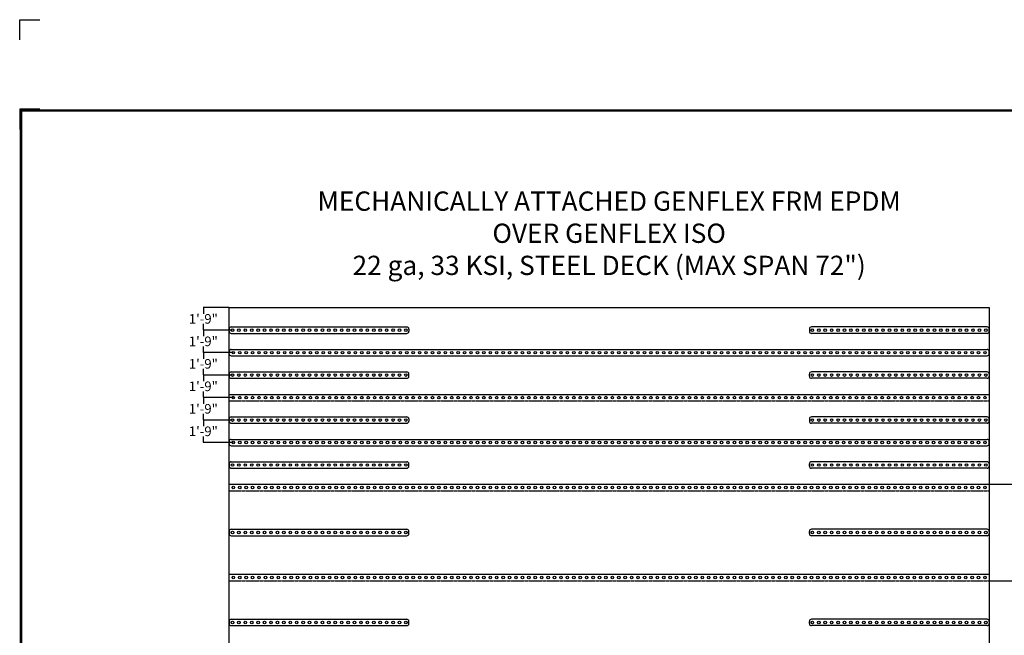
# Model space of a CAD drawing. Units: inches. Extents: x 3 to 3092, y -11 to 3670.
# Drawn here: x 1512 to 2431, y 1169 to 1744 of the extents above; entities that cross this region are included whole.
import ezdxf
from ezdxf.enums import TextEntityAlignment as Align

# ---------------------------------------------------------------- set-up
doc = ezdxf.new("R2010")
doc.units = ezdxf.units.IN
doc.header["$LTSCALE"] = 2
doc.header["$MEASUREMENT"] = 0
doc.linetypes.add('ACAD_ISO02W100', pattern=[15, 12, -3])
doc.layers.get('0').update_dxf_attribs({"linetype": 'CONTINUOUS'})
doc.layers.get('Defpoints').update_dxf_attribs({"linetype": 'CONTINUOUS'})
for name, color, linetype in [('FSBP-ANNO-LABEL', 7, 'CONTINUOUS'), ('FSBP-ANNO-NOTE', 7, 'CONTINUOUS'), ('FSBP-MEMBRANE', 7, 'CONTINUOUS'), ('FSBP-TTLB-BORDER', 7, 'CONTINUOUS'), ('FSBP-TTLB-TEXT', 7, 'CONTINUOUS')]:
    doc.layers.add(name, color=color, linetype=linetype)
doc.styles.add('Arial', font='arial.ttf')
doc.styles.add('ARIAL_BOLD', font='txt')
doc.styles.add('FSBP_ARIAL_NAR', font='ARIALN.TTF')
doc.styles.get("Standard").update_dxf_attribs({"font": 'arial.ttf'})
doc.dimstyles.new('FSBP-DIM', dxfattribs={"dimtxt": 0.1875, "dimasz": 0.125, "dimexe": 0.0625, "dimexo": 0.125, "dimgap": 0.125, "dimtad": 0, "dimdec": 0, "dimzin": 1, "dimdsep": 46, "dimlunit": 4, "dimtxsty": 'FSBP_ARIAL_NAR', "dimblk": 'OBLIQUE', "dimcen": 0.09375, "dimdle": 0.0625, "dimclrd": 256, "dimclre": 256, "dimclrt": 256, "dimadec": 0, "dimazin": 0, "dimtfac": 1, "dimtdec": 0, "dimtmove": 1, "dimatfit": 3, "dimfxl": 1, "dimtolj": 1, "dimtzin": 0, "dimlwd": -1, "dimlwe": -1, "dimarcsym": 0})
doc.dimstyles.new('Tapered Standard Prototype', dxfattribs={"dimtxt": 0.25, "dimasz": 0.25, "dimexe": 0.0625, "dimexo": 0.125, "dimgap": 0.125, "dimtad": 0, "dimtih": 1, "dimtoh": 1, "dimzin": 0, "dimdsep": 46, "dimlunit": 4, "dimtxsty": 'Standard', "dimcen": 0.015625, "dimazin": 0, "dimtfac": 1, "dimtofl": 0, "dimtmove": 0, "dimatfit": 3, "dimfxl": 1, "dimtolj": 1, "dimtzin": 0, "dimarcsym": 0})

# ---------------------------------------------------------------- blocks, each defined once
blk = doc.blocks.new('A$C76313A3A')
at = {"layer": 'Defpoints', "linetype": 'Continuous', "ltscale": 1.75}
blk.add_lwpolyline([(0, 8.2558), (0, 8.3808), (0.125, 8.3808)], dxfattribs=at)
at = {"layer": 'Defpoints', "color": 1}
blk.add_lwpolyline([(0.125, 7.8232), (0, 7.8232), (0, 7.6982)], dxfattribs=at)
at = {"layer": 'FSBP-TTLB-BORDER', "const_width": 0.0156}
blk.add_lwpolyline([(10.0078, 1.3154), (10.0078, 7.8154), (0.0078, 7.8154), (0.0078, 1.3154)], dxfattribs=at)
at = {"layer": 'FSBP-TTLB-TEXT'}
for tag, style, p in [('DETAIL_DESCP_LINE_1', 'ARIAL_BOLD', (4.9867, 1.1279)), ('ISSUE_REV_DATE', 'Arial', (8.0532, 0.9513))]:
    blk.add_attdef(tag, text='', height=0.1094, dxfattribs=dict(at, style=style)).set_placement(p, align=Align.MIDDLE_CENTER)
at = {"layer": 'FSBP-TTLB-TEXT', "style": 'Arial'}
blk.add_attdef('ACCPT_SYSTEMS_LINE_1', text='', height=0.069, dxfattribs=at).set_placement((5.397, 0.6905), align=Align.MIDDLE_LEFT)
blk = doc.blocks.new('*D28')
at = {"layer": 'Defpoints', "color": 0, "transparency": 16777216}
for p in [(1683.32, 1370.32), (1710.52, 1370.32), (1711.33, 1349.32)]:
    blk.add_point(p, dxfattribs=at)
at = {"layer": 'FSBP-ANNO-LABEL', "color": 0, "lineweight": -2, "transparency": 16777216}
for p, q in [((1710.39, 1370.32), (1683.26, 1370.32)), ((1683.32, 1370.07), (1683.32, 1364.54)), ((1683.32, 1349.57), (1683.32, 1355.1)), ((1711.21, 1349.32), (1683.26, 1349.32))]:
    blk.add_line(p, q, dxfattribs=at)
at = {"layer": 'FSBP-ANNO-LABEL', "color": 0, "transparency": 16777216}
for points in [[(1683.28, 1370.07), (1683.36, 1370.07), (1683.32, 1370.32)], [(1683.28, 1349.57), (1683.36, 1349.57), (1683.32, 1349.32)]]:
    blk.add_solid(points, dxfattribs=at)
at = {"layer": 'FSBP-ANNO-LABEL', "color": 0, "transparency": 16777216, "insert": (1683.32, 1359.82), "char_height": 9, "attachment_point": 5}
blk.add_mtext('\\A1;1\'-9"', dxfattribs=at)
blk = doc.blocks.new('*D29')
at = {"layer": 'Defpoints', "color": 0, "transparency": 16777216}
for p in [(1683.32, 1391.32), (1711.33, 1391.32), (1710.52, 1370.32)]:
    blk.add_point(p, dxfattribs=at)
at = {"layer": 'FSBP-ANNO-LABEL', "color": 0, "lineweight": -2, "transparency": 16777216}
for p, q in [((1711.21, 1391.32), (1683.26, 1391.32)), ((1683.32, 1391.07), (1683.32, 1385.54)), ((1710.39, 1370.32), (1683.26, 1370.32)), ((1683.32, 1370.57), (1683.32, 1376.1))]:
    blk.add_line(p, q, dxfattribs=at)
at = {"layer": 'FSBP-ANNO-LABEL', "color": 0, "transparency": 16777216}
for points in [[(1683.28, 1391.07), (1683.36, 1391.07), (1683.32, 1391.32)], [(1683.28, 1370.57), (1683.36, 1370.57), (1683.32, 1370.32)]]:
    blk.add_solid(points, dxfattribs=at)
at = {"layer": 'FSBP-ANNO-LABEL', "color": 0, "transparency": 16777216, "insert": (1683.32, 1380.82), "char_height": 9, "attachment_point": 5}
blk.add_mtext('\\A1;1\'-9"', dxfattribs=at)
blk = doc.blocks.new('*D30')
at = {"layer": 'Defpoints', "color": 0, "transparency": 16777216}
for p in [(1683.32, 1412.32), (1710.52, 1412.32), (1711.33, 1391.32)]:
    blk.add_point(p, dxfattribs=at)
at = {"layer": 'FSBP-ANNO-LABEL', "color": 0, "lineweight": -2, "transparency": 16777216}
for p, q in [((1710.39, 1412.32), (1683.26, 1412.32)), ((1683.32, 1412.07), (1683.32, 1406.54)), ((1711.21, 1391.32), (1683.26, 1391.32)), ((1683.32, 1391.57), (1683.32, 1397.1))]:
    blk.add_line(p, q, dxfattribs=at)
at = {"layer": 'FSBP-ANNO-LABEL', "color": 0, "transparency": 16777216}
for points in [[(1683.28, 1412.07), (1683.36, 1412.07), (1683.32, 1412.32)], [(1683.28, 1391.57), (1683.36, 1391.57), (1683.32, 1391.32)]]:
    blk.add_solid(points, dxfattribs=at)
at = {"layer": 'FSBP-ANNO-LABEL', "color": 0, "transparency": 16777216, "insert": (1683.32, 1401.82), "char_height": 9, "attachment_point": 5}
blk.add_mtext('\\A1;1\'-9"', dxfattribs=at)
blk = doc.blocks.new('*D31')
at = {"layer": 'Defpoints', "color": 0, "transparency": 16777216}
for p in [(1683.32, 1433.32), (1711.33, 1433.32), (1710.52, 1412.32)]:
    blk.add_point(p, dxfattribs=at)
at = {"layer": 'FSBP-ANNO-LABEL', "color": 0, "lineweight": -2, "transparency": 16777216}
for p, q in [((1711.21, 1433.32), (1683.26, 1433.32)), ((1683.32, 1433.07), (1683.32, 1427.54)), ((1683.32, 1412.57), (1683.32, 1418.1)), ((1710.39, 1412.32), (1683.26, 1412.32))]:
    blk.add_line(p, q, dxfattribs=at)
at = {"layer": 'FSBP-ANNO-LABEL', "color": 0, "transparency": 16777216}
for points in [[(1683.28, 1433.07), (1683.36, 1433.07), (1683.32, 1433.32)], [(1683.28, 1412.57), (1683.36, 1412.57), (1683.32, 1412.32)]]:
    blk.add_solid(points, dxfattribs=at)
at = {"layer": 'FSBP-ANNO-LABEL', "color": 0, "transparency": 16777216, "insert": (1683.32, 1422.82), "char_height": 9, "attachment_point": 5}
blk.add_mtext('\\A1;1\'-9"', dxfattribs=at)
blk = doc.blocks.new('*D32')
at = {"layer": 'Defpoints', "color": 0, "transparency": 16777216}
for p in [(1683.32, 1454.32), (1710.52, 1454.32), (1711.33, 1433.32)]:
    blk.add_point(p, dxfattribs=at)
at = {"layer": 'FSBP-ANNO-LABEL', "color": 0, "lineweight": -2, "transparency": 16777216}
for p, q in [((1710.39, 1454.32), (1683.26, 1454.32)), ((1683.32, 1454.07), (1683.32, 1448.54)), ((1683.32, 1433.57), (1683.32, 1439.1)), ((1711.21, 1433.32), (1683.26, 1433.32))]:
    blk.add_line(p, q, dxfattribs=at)
at = {"layer": 'FSBP-ANNO-LABEL', "color": 0, "transparency": 16777216}
for points in [[(1683.28, 1454.07), (1683.36, 1454.07), (1683.32, 1454.32)], [(1683.28, 1433.57), (1683.36, 1433.57), (1683.32, 1433.32)]]:
    blk.add_solid(points, dxfattribs=at)
at = {"layer": 'FSBP-ANNO-LABEL', "color": 0, "transparency": 16777216, "insert": (1683.32, 1443.82), "char_height": 9, "attachment_point": 5}
blk.add_mtext('\\A1;1\'-9"', dxfattribs=at)
blk = doc.blocks.new('*D33')
at = {"layer": 'Defpoints', "color": 0, "transparency": 16777216}
for p in [(1683.32, 1475.32), (1707.33, 1475.32), (1710.52, 1454.32)]:
    blk.add_point(p, dxfattribs=at)
at = {"layer": 'FSBP-ANNO-LABEL', "color": 0, "lineweight": -2, "transparency": 16777216}
for p, q in [((1707.21, 1475.32), (1683.26, 1475.32)), ((1683.32, 1475.07), (1683.32, 1469.54)), ((1710.39, 1454.32), (1683.26, 1454.32)), ((1683.32, 1454.57), (1683.32, 1460.1))]:
    blk.add_line(p, q, dxfattribs=at)
at = {"layer": 'FSBP-ANNO-LABEL', "color": 0, "transparency": 16777216}
for points in [[(1683.28, 1475.07), (1683.36, 1475.07), (1683.32, 1475.32)], [(1683.28, 1454.57), (1683.36, 1454.57), (1683.32, 1454.32)]]:
    blk.add_solid(points, dxfattribs=at)
at = {"layer": 'FSBP-ANNO-LABEL', "color": 0, "transparency": 16777216, "insert": (1683.32, 1464.82), "char_height": 9, "attachment_point": 5}
blk.add_mtext('\\A1;1\'-9"', dxfattribs=at)
blk = doc.blocks.new('_OBLIQUE')
at = {"color": 0, "linetype": 'ByBlock'}
blk.add_line((-0.5, -0.5), (0.5, 0.5), dxfattribs=at)
blk = doc.blocks.new('*D38')
at = {"layer": 'Defpoints', "color": 0, "transparency": 16777216}
for p in [(2417.33, 1310.32), (2481.69, 1310.32), (2417.33, 1220.32)]:
    blk.add_point(p, dxfattribs=at)
at = {"layer": 'FSBP-ANNO-NOTE', "transparency": 16777216}
for p, q in [((2417.46, 1310.32), (2481.75, 1310.32)), ((2481.69, 1310.38), (2481.69, 1306.67)), ((2481.69, 1220.26), (2481.69, 1223.98)), ((2417.46, 1220.32), (2481.75, 1220.32))]:
    blk.add_line(p, q, dxfattribs=at)
at = {"layer": 'FSBP-ANNO-NOTE', "transparency": 16777216, "xscale": 0.125, "yscale": 0.125, "zscale": 0.125}
for p, rotation in [((2481.69, 1310.32), 90), ((2481.69, 1220.32), 270)]:
    blk.add_blockref('_OBLIQUE', p, dxfattribs=dict(at, rotation=rotation))
at = {"layer": 'FSBP-ANNO-NOTE', "transparency": 16777216, "insert": (2481.69, 1265.32), "char_height": 9, "attachment_point": 5, "rotation": 90, "style": 'FSBP_ARIAL_NAR'}
blk.add_mtext('\\A1;7\'-6" SHEET MAX', dxfattribs=at)

msp = doc.modelspace()

# ---------------------------------------------------------------- linework, layer by layer
at = {"layer": 'FSBP-MEMBRANE', "ltscale": 0.01}
for p, q in [((1707.33, 803.322), (1707.33, 1475.322)), ((1707.33, 1475.322), (2417.33, 1475.322)), ((1707.33, 1439.322), (1707.33, 1475.322)), ((2417.33, 1475.322), (2417.33, 803.322)), ((1707.33, 1453.322), (1707.33, 1455.322)), ((1709.33, 1457.322), (1873.33, 1457.322)), ((1875.33, 1455.322), (1875.33, 1453.322)), ((2249.33, 1455.322), (2249.33, 1453.322)), ((2415.33, 1457.322), (2251.33, 1457.322)), ((2417.33, 1453.322), (2417.33, 1455.322)), ((1709.33, 1451.322), (1873.33, 1451.322)), ((2415.33, 1451.322), (2251.33, 1451.322)), ((1709.33, 1436.322), (2415.33, 1436.322)), ((1707.33, 1432.322), (1707.33, 1434.322)), ((1709.33, 1430.322), (2415.33, 1430.322)), ((2417.33, 1432.322), (2417.33, 1434.322)), ((1707.33, 1413.322), (1707.33, 1411.322)), ((1709.33, 1415.322), (1873.33, 1415.322)), ((1709.33, 1409.322), (1873.33, 1409.322)), ((1875.33, 1411.322), (1875.33, 1413.322)), ((2249.33, 1411.322), (2249.33, 1413.322)), ((2415.33, 1415.322), (2251.33, 1415.322)), ((2415.33, 1409.322), (2251.33, 1409.322)), ((2417.33, 1413.322), (2417.33, 1411.322)), ((1707.33, 1394.322), (2417.33, 1394.322)), ((1707.33, 1369.322), (1707.33, 1371.322)), ((1709.33, 1373.322), (1873.33, 1373.322)), ((1875.33, 1371.322), (1875.33, 1369.322)), ((2249.33, 1371.322), (2249.33, 1369.322)), ((2415.33, 1373.322), (2251.33, 1373.322)), ((2417.33, 1369.322), (2417.33, 1371.322)), ((1709.33, 1367.322), (1873.33, 1367.322)), ((2415.33, 1367.322), (2251.33, 1367.322)), ((1709.33, 1352.322), (2415.33, 1352.322)), ((1707.33, 1348.322), (1707.33, 1350.322)), ((1709.33, 1346.322), (2415.33, 1346.322)), ((2417.33, 1348.322), (2417.33, 1350.322)), ((1707.33, 1329.322), (1707.33, 1327.322)), ((1709.33, 1331.322), (1873.33, 1331.322)), ((1709.33, 1325.322), (1873.33, 1325.322)), ((1875.33, 1327.322), (1875.33, 1329.322)), ((2249.33, 1327.322), (2249.33, 1329.322)), ((2415.33, 1331.322), (2251.33, 1331.322)), ((2415.33, 1325.322), (2251.33, 1325.322)), ((2417.33, 1329.322), (2417.33, 1327.322)), ((1707.33, 1310.322), (2417.33, 1310.322)), ((1707.33, 1266.322), (1707.33, 1264.322)), ((1709.33, 1268.322), (1873.33, 1268.322)), ((1709.33, 1262.322), (1873.33, 1262.322)), ((1875.33, 1264.322), (1875.33, 1266.322)), ((2249.33, 1264.322), (2249.33, 1266.322)), ((2415.33, 1268.322), (2251.33, 1268.322)), ((2415.33, 1262.322), (2251.33, 1262.322)), ((2417.33, 1266.322), (2417.33, 1264.322)), ((1707.33, 1226.322), (2417.33, 1226.322)), ((1707.33, 1182.322), (1707.33, 1180.322)), ((1709.33, 1184.322), (1873.33, 1184.322)), ((1709.33, 1178.322), (1873.33, 1178.322)), ((1875.33, 1180.322), (1875.33, 1182.322)), ((2249.33, 1180.322), (2249.33, 1182.322)), ((2415.33, 1184.322), (2251.33, 1184.322)), ((2415.33, 1178.322), (2251.33, 1178.322)), ((2417.33, 1182.322), (2417.33, 1180.322))]:
    msp.add_line(p, q, dxfattribs=at)
at = {"layer": 'FSBP-MEMBRANE', "linetype": 'ACAD_ISO02W100', "ltscale": 0.005}
for p, q in [((1707.33, 1388.322), (2417.33, 1388.322)), ((1707.33, 1304.322), (2417.33, 1304.322)), ((1707.33, 1220.322), (2417.33, 1220.322))]:
    msp.add_line(p, q, dxfattribs=at)
at = {"layer": 'FSBP-MEMBRANE', "ltscale": 0.01}
for centre in [(1710.518, 1454.322), (1716.518, 1454.322), (1722.518, 1454.322), (1728.518, 1454.322), (1734.518, 1454.322), (1740.518, 1454.322), (1746.518, 1454.322), (1752.518, 1454.322), (1758.518, 1454.322), (1764.518, 1454.322), (1770.518, 1454.322), (1776.518, 1454.322), (1782.518, 1454.322), (1788.518, 1454.322), (1794.518, 1454.322), (1800.518, 1454.322), (1806.518, 1454.322), (1812.518, 1454.322), (1818.518, 1454.322), (1824.518, 1454.322), (1830.518, 1454.322), (1836.518, 1454.322), (1842.518, 1454.322), (1848.518, 1454.322), (1854.518, 1454.322), (1860.518, 1454.322), (1866.518, 1454.322), (1872.518, 1454.322), (2252.143, 1454.322), (2258.143, 1454.322), (2264.143, 1454.322), (2270.143, 1454.322), (2276.143, 1454.322), (2282.143, 1454.322), (2288.143, 1454.322), (2294.143, 1454.322), (2300.143, 1454.322), (2306.143, 1454.322), (2312.143, 1454.322), (2318.143, 1454.322), (2324.143, 1454.322), (2330.143, 1454.322), (2336.143, 1454.322), (2342.143, 1454.322), (2348.143, 1454.322), (2354.143, 1454.322), (2360.143, 1454.322), (2366.143, 1454.322), (2372.143, 1454.322), (2378.143, 1454.322), (2384.143, 1454.322), (2390.143, 1454.322), (2396.143, 1454.322), (2402.143, 1454.322), (2408.143, 1454.322), (2414.143, 1454.322), (1711.33, 1433.322), (1717.33, 1433.322), (1723.33, 1433.322), (1729.33, 1433.322), (1735.33, 1433.322), (1741.33, 1433.322), (1747.33, 1433.322), (1753.33, 1433.322), (1759.33, 1433.322), (1765.33, 1433.322), (1771.33, 1433.322), (1777.33, 1433.322), (1783.33, 1433.322), (1789.33, 1433.322), (1795.33, 1433.322), (1801.33, 1433.322), (1807.33, 1433.322), (1813.33, 1433.322), (1819.33, 1433.322), (1825.33, 1433.322), (1831.33, 1433.322), (1837.33, 1433.322), (1843.33, 1433.322), (1849.33, 1433.322), (1855.33, 1433.322), (1861.33, 1433.322), (1867.33, 1433.322), (1873.33, 1433.322), (1879.33, 1433.322), (1885.33, 1433.322), (1891.33, 1433.322), (1897.33, 1433.322), (1903.33, 1433.322), (1909.33, 1433.322), (1915.33, 1433.322), (1921.33, 1433.322), (1927.33, 1433.322), (1933.33, 1433.322), (1939.33, 1433.322), (1945.33, 1433.322), (1951.33, 1433.322), (1957.33, 1433.322), (1963.33, 1433.322), (1969.33, 1433.322), (1975.33, 1433.322), (1981.33, 1433.322), (1987.33, 1433.322), (1993.33, 1433.322), (1999.33, 1433.322), (2005.33, 1433.322), (2011.33, 1433.322), (2017.33, 1433.322), (2023.33, 1433.322), (2029.33, 1433.322), (2035.33, 1433.322), (2041.33, 1433.322), (2047.33, 1433.322), (2053.33, 1433.322), (2059.33, 1433.322), (2065.33, 1433.322), (2071.33, 1433.322), (2077.33, 1433.322), (2083.33, 1433.322), (2089.33, 1433.322), (2095.33, 1433.322), (2101.33, 1433.322), (2107.33, 1433.322), (2113.33, 1433.322), (2119.33, 1433.322), (2125.33, 1433.322), (2131.33, 1433.322), (2137.33, 1433.322), (2143.33, 1433.322), (2149.33, 1433.322), (2155.33, 1433.322), (2161.33, 1433.322), (2167.33, 1433.322), (2173.33, 1433.322), (2179.33, 1433.322), (2185.33, 1433.322), (2191.33, 1433.322), (2197.33, 1433.322), (2203.33, 1433.322), (2209.33, 1433.322), (2215.33, 1433.322), (2221.33, 1433.322), (2227.33, 1433.322), (2233.33, 1433.322), (2239.33, 1433.322), (2245.33, 1433.322), (2251.33, 1433.322), (2257.33, 1433.322), (2263.33, 1433.322), (2269.33, 1433.322), (2275.33, 1433.322), (2281.33, 1433.322), (2287.33, 1433.322), (2293.33, 1433.322), (2299.33, 1433.322), (2305.33, 1433.322), (2311.33, 1433.322), (2317.33, 1433.322), (2323.33, 1433.322), (2329.33, 1433.322), (2335.33, 1433.322), (2341.33, 1433.322), (2347.33, 1433.322), (2353.33, 1433.322), (2359.33, 1433.322), (2365.33, 1433.322), (2371.33, 1433.322), (2377.33, 1433.322), (2383.33, 1433.322), (2389.33, 1433.322), (2395.33, 1433.322), (2401.33, 1433.322), (2407.33, 1433.322), (2413.33, 1433.322), (1710.518, 1412.322), (1716.518, 1412.322), (1722.518, 1412.322), (1728.518, 1412.322), (1734.518, 1412.322), (1740.518, 1412.322), (1746.518, 1412.322), (1752.518, 1412.322), (1758.518, 1412.322), (1764.518, 1412.322), (1770.518, 1412.322), (1776.518, 1412.322), (1782.518, 1412.322), (1788.518, 1412.322), (1794.518, 1412.322), (1800.518, 1412.322), (1806.518, 1412.322), (1812.518, 1412.322), (1818.518, 1412.322), (1824.518, 1412.322), (1830.518, 1412.322), (1836.518, 1412.322), (1842.518, 1412.322), (1848.518, 1412.322), (1854.518, 1412.322), (1860.518, 1412.322), (1866.518, 1412.322), (1872.518, 1412.322), (2252.143, 1412.322), (2258.143, 1412.322), (2264.143, 1412.322), (2270.143, 1412.322), (2276.143, 1412.322), (2282.143, 1412.322), (2288.143, 1412.322), (2294.143, 1412.322), (2300.143, 1412.322), (2306.143, 1412.322), (2312.143, 1412.322), (2318.143, 1412.322), (2324.143, 1412.322), (2330.143, 1412.322), (2336.143, 1412.322), (2342.143, 1412.322), (2348.143, 1412.322), (2354.143, 1412.322), (2360.143, 1412.322), (2366.143, 1412.322), (2372.143, 1412.322), (2378.143, 1412.322), (2384.143, 1412.322), (2390.143, 1412.322), (2396.143, 1412.322), (2402.143, 1412.322), (2408.143, 1412.322), (2414.143, 1412.322), (1711.33, 1391.322), (1717.33, 1391.322), (1723.33, 1391.322), (1729.33, 1391.322), (1735.33, 1391.322), (1741.33, 1391.322), (1747.33, 1391.322), (1753.33, 1391.322), (1759.33, 1391.322), (1765.33, 1391.322), (1771.33, 1391.322), (1777.33, 1391.322), (1783.33, 1391.322), (1789.33, 1391.322), (1795.33, 1391.322), (1801.33, 1391.322), (1807.33, 1391.322), (1813.33, 1391.322), (1819.33, 1391.322), (1825.33, 1391.322), (1831.33, 1391.322), (1837.33, 1391.322), (1843.33, 1391.322), (1849.33, 1391.322), (1855.33, 1391.322), (1861.33, 1391.322), (1867.33, 1391.322), (1873.33, 1391.322), (1879.33, 1391.322), (1885.33, 1391.322), (1891.33, 1391.322), (1897.33, 1391.322), (1903.33, 1391.322), (1909.33, 1391.322), (1915.33, 1391.322), (1921.33, 1391.322), (1927.33, 1391.322), (1933.33, 1391.322), (1939.33, 1391.322), (1945.33, 1391.322), (1951.33, 1391.322), (1957.33, 1391.322), (1963.33, 1391.322), (1969.33, 1391.322), (1975.33, 1391.322), (1981.33, 1391.322), (1987.33, 1391.322), (1993.33, 1391.322), (1999.33, 1391.322), (2005.33, 1391.322), (2011.33, 1391.322), (2017.33, 1391.322), (2023.33, 1391.322), (2029.33, 1391.322), (2035.33, 1391.322), (2041.33, 1391.322), (2047.33, 1391.322), (2053.33, 1391.322), (2059.33, 1391.322), (2065.33, 1391.322), (2071.33, 1391.322), (2077.33, 1391.322), (2083.33, 1391.322), (2089.33, 1391.322), (2095.33, 1391.322), (2101.33, 1391.322), (2107.33, 1391.322), (2113.33, 1391.322), (2119.33, 1391.322), (2125.33, 1391.322), (2131.33, 1391.322), (2137.33, 1391.322), (2143.33, 1391.322), (2149.33, 1391.322), (2155.33, 1391.322), (2161.33, 1391.322), (2167.33, 1391.322), (2173.33, 1391.322), (2179.33, 1391.322), (2185.33, 1391.322), (2191.33, 1391.322), (2197.33, 1391.322), (2203.33, 1391.322), (2209.33, 1391.322), (2215.33, 1391.322), (2221.33, 1391.322), (2227.33, 1391.322), (2233.33, 1391.322), (2239.33, 1391.322), (2245.33, 1391.322), (2251.33, 1391.322), (2257.33, 1391.322), (2263.33, 1391.322), (2269.33, 1391.322), (2275.33, 1391.322), (2281.33, 1391.322), (2287.33, 1391.322), (2293.33, 1391.322), (2299.33, 1391.322), (2305.33, 1391.322), (2311.33, 1391.322), (2317.33, 1391.322), (2323.33, 1391.322), (2329.33, 1391.322), (2335.33, 1391.322), (2341.33, 1391.322), (2347.33, 1391.322), (2353.33, 1391.322), (2359.33, 1391.322), (2365.33, 1391.322), (2371.33, 1391.322), (2377.33, 1391.322), (2383.33, 1391.322), (2389.33, 1391.322), (2395.33, 1391.322), (2401.33, 1391.322), (2407.33, 1391.322), (2413.33, 1391.322), (1710.518, 1370.322), (1716.518, 1370.322), (1722.518, 1370.322), (1728.518, 1370.322), (1734.518, 1370.322), (1740.518, 1370.322), (1746.518, 1370.322), (1752.518, 1370.322), (1758.518, 1370.322), (1764.518, 1370.322), (1770.518, 1370.322), (1776.518, 1370.322), (1782.518, 1370.322), (1788.518, 1370.322), (1794.518, 1370.322), (1800.518, 1370.322), (1806.518, 1370.322), (1812.518, 1370.322), (1818.518, 1370.322), (1824.518, 1370.322), (1830.518, 1370.322), (1836.518, 1370.322), (1842.518, 1370.322), (1848.518, 1370.322), (1854.518, 1370.322), (1860.518, 1370.322), (1866.518, 1370.322), (1872.518, 1370.322), (2252.143, 1370.322), (2258.143, 1370.322), (2264.143, 1370.322), (2270.143, 1370.322), (2276.143, 1370.322), (2282.143, 1370.322), (2288.143, 1370.322), (2294.143, 1370.322), (2300.143, 1370.322), (2306.143, 1370.322), (2312.143, 1370.322), (2318.143, 1370.322), (2324.143, 1370.322), (2330.143, 1370.322), (2336.143, 1370.322), (2342.143, 1370.322), (2348.143, 1370.322), (2354.143, 1370.322), (2360.143, 1370.322), (2366.143, 1370.322), (2372.143, 1370.322), (2378.143, 1370.322), (2384.143, 1370.322), (2390.143, 1370.322), (2396.143, 1370.322), (2402.143, 1370.322), (2408.143, 1370.322), (2414.143, 1370.322), (1711.33, 1349.322), (1717.33, 1349.322), (1723.33, 1349.322), (1729.33, 1349.322), (1735.33, 1349.322), (1741.33, 1349.322), (1747.33, 1349.322), (1753.33, 1349.322), (1759.33, 1349.322), (1765.33, 1349.322), (1771.33, 1349.322), (1777.33, 1349.322), (1783.33, 1349.322), (1789.33, 1349.322), (1795.33, 1349.322), (1801.33, 1349.322), (1807.33, 1349.322), (1813.33, 1349.322), (1819.33, 1349.322), (1825.33, 1349.322), (1831.33, 1349.322), (1837.33, 1349.322), (1843.33, 1349.322), (1849.33, 1349.322), (1855.33, 1349.322), (1861.33, 1349.322), (1867.33, 1349.322), (1873.33, 1349.322), (1879.33, 1349.322), (1885.33, 1349.322), (1891.33, 1349.322), (1897.33, 1349.322), (1903.33, 1349.322), (1909.33, 1349.322), (1915.33, 1349.322), (1921.33, 1349.322), (1927.33, 1349.322), (1933.33, 1349.322), (1939.33, 1349.322), (1945.33, 1349.322), (1951.33, 1349.322), (1957.33, 1349.322), (1963.33, 1349.322), (1969.33, 1349.322), (1975.33, 1349.322), (1981.33, 1349.322), (1987.33, 1349.322), (1993.33, 1349.322), (1999.33, 1349.322), (2005.33, 1349.322), (2011.33, 1349.322), (2017.33, 1349.322), (2023.33, 1349.322), (2029.33, 1349.322), (2035.33, 1349.322), (2041.33, 1349.322), (2047.33, 1349.322), (2053.33, 1349.322), (2059.33, 1349.322), (2065.33, 1349.322), (2071.33, 1349.322), (2077.33, 1349.322), (2083.33, 1349.322), (2089.33, 1349.322), (2095.33, 1349.322), (2101.33, 1349.322), (2107.33, 1349.322), (2113.33, 1349.322), (2119.33, 1349.322), (2125.33, 1349.322), (2131.33, 1349.322), (2137.33, 1349.322), (2143.33, 1349.322), (2149.33, 1349.322), (2155.33, 1349.322), (2161.33, 1349.322), (2167.33, 1349.322), (2173.33, 1349.322), (2179.33, 1349.322), (2185.33, 1349.322), (2191.33, 1349.322), (2197.33, 1349.322), (2203.33, 1349.322), (2209.33, 1349.322), (2215.33, 1349.322), (2221.33, 1349.322), (2227.33, 1349.322), (2233.33, 1349.322), (2239.33, 1349.322), (2245.33, 1349.322), (2251.33, 1349.322), (2257.33, 1349.322), (2263.33, 1349.322), (2269.33, 1349.322), (2275.33, 1349.322), (2281.33, 1349.322), (2287.33, 1349.322), (2293.33, 1349.322), (2299.33, 1349.322), (2305.33, 1349.322), (2311.33, 1349.322), (2317.33, 1349.322), (2323.33, 1349.322), (2329.33, 1349.322), (2335.33, 1349.322), (2341.33, 1349.322), (2347.33, 1349.322), (2353.33, 1349.322), (2359.33, 1349.322), (2365.33, 1349.322), (2371.33, 1349.322), (2377.33, 1349.322), (2383.33, 1349.322), (2389.33, 1349.322), (2395.33, 1349.322), (2401.33, 1349.322), (2407.33, 1349.322), (2413.33, 1349.322), (1710.518, 1328.322), (1716.518, 1328.322), (1722.518, 1328.322), (1728.518, 1328.322), (1734.518, 1328.322), (1740.518, 1328.322), (1746.518, 1328.322), (1752.518, 1328.322), (1758.518, 1328.322), (1764.518, 1328.322), (1770.518, 1328.322), (1776.518, 1328.322), (1782.518, 1328.322), (1788.518, 1328.322), (1794.518, 1328.322), (1800.518, 1328.322), (1806.518, 1328.322), (1812.518, 1328.322), (1818.518, 1328.322), (1824.518, 1328.322), (1830.518, 1328.322), (1836.518, 1328.322), (1842.518, 1328.322), (1848.518, 1328.322), (1854.518, 1328.322), (1860.518, 1328.322), (1866.518, 1328.322), (1872.518, 1328.322), (2252.143, 1328.322), (2258.143, 1328.322), (2264.143, 1328.322), (2270.143, 1328.322), (2276.143, 1328.322), (2282.143, 1328.322), (2288.143, 1328.322), (2294.143, 1328.322), (2300.143, 1328.322), (2306.143, 1328.322), (2312.143, 1328.322), (2318.143, 1328.322), (2324.143, 1328.322), (2330.143, 1328.322), (2336.143, 1328.322), (2342.143, 1328.322), (2348.143, 1328.322), (2354.143, 1328.322), (2360.143, 1328.322), (2366.143, 1328.322), (2372.143, 1328.322), (2378.143, 1328.322), (2384.143, 1328.322), (2390.143, 1328.322), (2396.143, 1328.322), (2402.143, 1328.322), (2408.143, 1328.322), (2414.143, 1328.322), (1711.33, 1307.322), (1717.33, 1307.322), (1723.33, 1307.322), (1729.33, 1307.322), (1735.33, 1307.322), (1741.33, 1307.322), (1747.33, 1307.322), (1753.33, 1307.322), (1759.33, 1307.322), (1765.33, 1307.322), (1771.33, 1307.322), (1777.33, 1307.322), (1783.33, 1307.322), (1789.33, 1307.322), (1795.33, 1307.322), (1801.33, 1307.322), (1807.33, 1307.322), (1813.33, 1307.322), (1819.33, 1307.322), (1825.33, 1307.322), (1831.33, 1307.322), (1837.33, 1307.322), (1843.33, 1307.322), (1849.33, 1307.322), (1855.33, 1307.322), (1861.33, 1307.322), (1867.33, 1307.322), (1873.33, 1307.322), (1879.33, 1307.322), (1885.33, 1307.322), (1891.33, 1307.322), (1897.33, 1307.322), (1903.33, 1307.322), (1909.33, 1307.322), (1915.33, 1307.322), (1921.33, 1307.322), (1927.33, 1307.322), (1933.33, 1307.322), (1939.33, 1307.322), (1945.33, 1307.322), (1951.33, 1307.322), (1957.33, 1307.322), (1963.33, 1307.322), (1969.33, 1307.322), (1975.33, 1307.322), (1981.33, 1307.322), (1987.33, 1307.322), (1993.33, 1307.322), (1999.33, 1307.322), (2005.33, 1307.322), (2011.33, 1307.322), (2017.33, 1307.322), (2023.33, 1307.322), (2029.33, 1307.322), (2035.33, 1307.322), (2041.33, 1307.322), (2047.33, 1307.322), (2053.33, 1307.322), (2059.33, 1307.322), (2065.33, 1307.322), (2071.33, 1307.322), (2077.33, 1307.322), (2083.33, 1307.322), (2089.33, 1307.322), (2095.33, 1307.322), (2101.33, 1307.322), (2107.33, 1307.322), (2113.33, 1307.322), (2119.33, 1307.322), (2125.33, 1307.322), (2131.33, 1307.322), (2137.33, 1307.322), (2143.33, 1307.322), (2149.33, 1307.322), (2155.33, 1307.322), (2161.33, 1307.322), (2167.33, 1307.322), (2173.33, 1307.322), (2179.33, 1307.322), (2185.33, 1307.322), (2191.33, 1307.322), (2197.33, 1307.322), (2203.33, 1307.322), (2209.33, 1307.322), (2215.33, 1307.322), (2221.33, 1307.322), (2227.33, 1307.322), (2233.33, 1307.322), (2239.33, 1307.322), (2245.33, 1307.322), (2251.33, 1307.322), (2257.33, 1307.322), (2263.33, 1307.322), (2269.33, 1307.322), (2275.33, 1307.322), (2281.33, 1307.322), (2287.33, 1307.322), (2293.33, 1307.322), (2299.33, 1307.322), (2305.33, 1307.322), (2311.33, 1307.322), (2317.33, 1307.322), (2323.33, 1307.322), (2329.33, 1307.322), (2335.33, 1307.322), (2341.33, 1307.322), (2347.33, 1307.322), (2353.33, 1307.322), (2359.33, 1307.322), (2365.33, 1307.322), (2371.33, 1307.322), (2377.33, 1307.322), (2383.33, 1307.322), (2389.33, 1307.322), (2395.33, 1307.322), (2401.33, 1307.322), (2407.33, 1307.322), (2413.33, 1307.322), (1710.518, 1265.322), (1716.518, 1265.322), (1722.518, 1265.322), (1728.518, 1265.322), (1734.518, 1265.322), (1740.518, 1265.322), (1746.518, 1265.322), (1752.518, 1265.322), (1758.518, 1265.322), (1764.518, 1265.322), (1770.518, 1265.322), (1776.518, 1265.322), (1782.518, 1265.322), (1788.518, 1265.322), (1794.518, 1265.322), (1800.518, 1265.322), (1806.518, 1265.322), (1812.518, 1265.322), (1818.518, 1265.322), (1824.518, 1265.322), (1830.518, 1265.322), (1836.518, 1265.322), (1842.518, 1265.322), (1848.518, 1265.322), (1854.518, 1265.322), (1860.518, 1265.322), (1866.518, 1265.322), (1872.518, 1265.322), (2252.143, 1265.322), (2258.143, 1265.322), (2264.143, 1265.322), (2270.143, 1265.322), (2276.143, 1265.322), (2282.143, 1265.322), (2288.143, 1265.322), (2294.143, 1265.322), (2300.143, 1265.322), (2306.143, 1265.322), (2312.143, 1265.322), (2318.143, 1265.322), (2324.143, 1265.322), (2330.143, 1265.322), (2336.143, 1265.322), (2342.143, 1265.322), (2348.143, 1265.322), (2354.143, 1265.322), (2360.143, 1265.322), (2366.143, 1265.322), (2372.143, 1265.322), (2378.143, 1265.322), (2384.143, 1265.322), (2390.143, 1265.322), (2396.143, 1265.322), (2402.143, 1265.322), (2408.143, 1265.322), (2414.143, 1265.322), (1711.33, 1223.322), (1717.33, 1223.322), (1723.33, 1223.322), (1729.33, 1223.322), (1735.33, 1223.322), (1741.33, 1223.322), (1747.33, 1223.322), (1753.33, 1223.322), (1759.33, 1223.322), (1765.33, 1223.322), (1771.33, 1223.322), (1777.33, 1223.322), (1783.33, 1223.322), (1789.33, 1223.322), (1795.33, 1223.322), (1801.33, 1223.322), (1807.33, 1223.322), (1813.33, 1223.322), (1819.33, 1223.322), (1825.33, 1223.322), (1831.33, 1223.322), (1837.33, 1223.322), (1843.33, 1223.322), (1849.33, 1223.322), (1855.33, 1223.322), (1861.33, 1223.322), (1867.33, 1223.322), (1873.33, 1223.322), (1879.33, 1223.322), (1885.33, 1223.322), (1891.33, 1223.322), (1897.33, 1223.322), (1903.33, 1223.322), (1909.33, 1223.322), (1915.33, 1223.322), (1921.33, 1223.322), (1927.33, 1223.322), (1933.33, 1223.322), (1939.33, 1223.322), (1945.33, 1223.322), (1951.33, 1223.322), (1957.33, 1223.322), (1963.33, 1223.322), (1969.33, 1223.322), (1975.33, 1223.322), (1981.33, 1223.322), (1987.33, 1223.322), (1993.33, 1223.322), (1999.33, 1223.322), (2005.33, 1223.322), (2011.33, 1223.322), (2017.33, 1223.322), (2023.33, 1223.322), (2029.33, 1223.322), (2035.33, 1223.322), (2041.33, 1223.322), (2047.33, 1223.322), (2053.33, 1223.322), (2059.33, 1223.322), (2065.33, 1223.322), (2071.33, 1223.322), (2077.33, 1223.322), (2083.33, 1223.322), (2089.33, 1223.322), (2095.33, 1223.322), (2101.33, 1223.322), (2107.33, 1223.322), (2113.33, 1223.322), (2119.33, 1223.322), (2125.33, 1223.322), (2131.33, 1223.322), (2137.33, 1223.322), (2143.33, 1223.322), (2149.33, 1223.322), (2155.33, 1223.322), (2161.33, 1223.322), (2167.33, 1223.322), (2173.33, 1223.322), (2179.33, 1223.322), (2185.33, 1223.322), (2191.33, 1223.322), (2197.33, 1223.322), (2203.33, 1223.322), (2209.33, 1223.322), (2215.33, 1223.322), (2221.33, 1223.322), (2227.33, 1223.322), (2233.33, 1223.322), (2239.33, 1223.322), (2245.33, 1223.322), (2251.33, 1223.322), (2257.33, 1223.322), (2263.33, 1223.322), (2269.33, 1223.322), (2275.33, 1223.322), (2281.33, 1223.322), (2287.33, 1223.322), (2293.33, 1223.322), (2299.33, 1223.322), (2305.33, 1223.322), (2311.33, 1223.322), (2317.33, 1223.322), (2323.33, 1223.322), (2329.33, 1223.322), (2335.33, 1223.322), (2341.33, 1223.322), (2347.33, 1223.322), (2353.33, 1223.322), (2359.33, 1223.322), (2365.33, 1223.322), (2371.33, 1223.322), (2377.33, 1223.322), (2383.33, 1223.322), (2389.33, 1223.322), (2395.33, 1223.322), (2401.33, 1223.322), (2407.33, 1223.322), (2413.33, 1223.322), (1710.518, 1181.322), (1716.518, 1181.322), (1722.518, 1181.322), (1728.518, 1181.322), (1734.518, 1181.322), (1740.518, 1181.322), (1746.518, 1181.322), (1752.518, 1181.322), (1758.518, 1181.322), (1764.518, 1181.322), (1770.518, 1181.322), (1776.518, 1181.322), (1782.518, 1181.322), (1788.518, 1181.322), (1794.518, 1181.322), (1800.518, 1181.322), (1806.518, 1181.322), (1812.518, 1181.322), (1818.518, 1181.322), (1824.518, 1181.322), (1830.518, 1181.322), (1836.518, 1181.322), (1842.518, 1181.322), (1848.518, 1181.322), (1854.518, 1181.322), (1860.518, 1181.322), (1866.518, 1181.322), (1872.518, 1181.322), (2252.143, 1181.322), (2258.143, 1181.322), (2264.143, 1181.322), (2270.143, 1181.322), (2276.143, 1181.322), (2282.143, 1181.322), (2288.143, 1181.322), (2294.143, 1181.322), (2300.143, 1181.322), (2306.143, 1181.322), (2312.143, 1181.322), (2318.143, 1181.322), (2324.143, 1181.322), (2330.143, 1181.322), (2336.143, 1181.322), (2342.143, 1181.322), (2348.143, 1181.322), (2354.143, 1181.322), (2360.143, 1181.322), (2366.143, 1181.322), (2372.143, 1181.322), (2378.143, 1181.322), (2384.143, 1181.322), (2390.143, 1181.322), (2396.143, 1181.322), (2402.143, 1181.322), (2408.143, 1181.322), (2414.143, 1181.322)]:
    msp.add_circle(centre, 1.188, dxfattribs=at)
for centre, start, end in [((1709.33, 1455.322), 90, 180), ((1709.33, 1453.322), 180, 270), ((1873.33, 1455.322), 0, 90), ((1873.33, 1453.322), 270, 0), ((2251.33, 1455.322), 90, 180), ((2251.33, 1453.322), 180, 270), ((2415.33, 1455.322), 0, 90), ((2415.33, 1453.322), 270, 0), ((1709.33, 1434.322), 90, 180), ((2415.33, 1434.322), 0, 90), ((1709.33, 1432.322), 180, 270), ((2415.33, 1432.322), 270, 0), ((1709.33, 1413.322), 90, 180), ((1709.33, 1411.322), 180, 270), ((1873.33, 1413.322), 0, 90), ((1873.33, 1411.322), 270, 0), ((2251.33, 1413.322), 90, 180), ((2251.33, 1411.322), 180, 270), ((2415.33, 1413.322), 0, 90), ((2415.33, 1411.322), 270, 0), ((1709.33, 1371.322), 90, 180), ((1873.33, 1371.322), 0, 90), ((2251.33, 1371.322), 90, 180), ((2415.33, 1371.322), 0, 90), ((1709.33, 1369.322), 180, 270), ((1873.33, 1369.322), 270, 0), ((2251.33, 1369.322), 180, 270), ((2415.33, 1369.322), 270, 0), ((1709.33, 1350.322), 90, 180), ((2415.33, 1350.322), 0, 90), ((1709.33, 1348.322), 180, 270), ((2415.33, 1348.322), 270, 0), ((1709.33, 1329.322), 90, 180), ((1709.33, 1327.322), 180, 270), ((1873.33, 1329.322), 0, 90), ((1873.33, 1327.322), 270, 0), ((2251.33, 1329.322), 90, 180), ((2251.33, 1327.322), 180, 270), ((2415.33, 1329.322), 0, 90), ((2415.33, 1327.322), 270, 0), ((1709.33, 1266.322), 90, 180), ((1709.33, 1264.322), 180, 270), ((1873.33, 1266.322), 0, 90), ((1873.33, 1264.322), 270, 0), ((2251.33, 1266.322), 90, 180), ((2251.33, 1264.322), 180, 270), ((2415.33, 1266.322), 0, 90), ((2415.33, 1264.322), 270, 0), ((1709.33, 1182.322), 90, 180), ((1709.33, 1180.322), 180, 270), ((1873.33, 1182.322), 0, 90), ((1873.33, 1180.322), 270, 0), ((2251.33, 1182.322), 90, 180), ((2251.33, 1180.322), 180, 270), ((2415.33, 1182.322), 0, 90), ((2415.33, 1180.322), 270, 0)]:
    msp.add_arc(centre, 2, start, end, dxfattribs=at)

# ---------------------------------------------------------------- block references
at = {"xscale": 150, "yscale": 150, "zscale": 150}
msp.add_blockref('A$C76313A3A', (1511.798, 487.105), dxfattribs=at)

# ---------------------------------------------------------------- texts
at = {"layer": 'FSBP-ANNO-LABEL', "insert": (2062.33, 1583.795), "char_height": 18, "width": 858.00116, "attachment_point": 2, "style": 'ARIAL_BOLD'}
msp.add_mtext('MECHANICALLY ATTACHED GENFLEX FRM EPDM\\POVER GENFLEX ISO\\P22 ga, 33 KSI, STEEL DECK (MAX SPAN 72")', dxfattribs=at)

# ---------------------------------------------------------------- dimensions: what is measured, and where the dimension line sits
at = {"layer": 'FSBP-ANNO-LABEL'}
for base, p1, p2, angle, picture, middle in [((1683.322, 1475.322), (1710.518, 1454.322), (1707.33, 1475.322), 90, '*D33', (1683.322, 1464.822)), ((1683.322, 1454.322), (1711.33, 1433.322), (1710.518, 1454.322), 270, '*D32', (1683.322, 1443.822)), ((1683.322, 1433.322), (1710.518, 1412.322), (1711.33, 1433.322), 270, '*D31', (1683.322, 1422.822)), ((1683.322, 1412.322), (1711.33, 1391.322), (1710.518, 1412.322), 270, '*D30', (1683.322, 1401.822)), ((1683.322, 1391.322), (1710.518, 1370.322), (1711.33, 1391.322), 270, '*D29', (1683.322, 1380.822)), ((1683.322, 1370.322), (1711.33, 1349.322), (1710.518, 1370.322), 270, '*D28', (1683.322, 1359.822))]:
    dim = msp.add_linear_dim(base=base, p1=p1, p2=p2, angle=angle, dimstyle='Tapered Standard Prototype', override={"dimtxt": 9, "dimtol": 0, "dimlim": 0, "dimtp": 0, "dimtm": 0, "dimtfac": 1, "dimtdec": 0, "dimtolj": 1, "dimtzin": 0}, dxfattribs=at)
    dim.commit()
    dim.dimension.update_dxf_attribs({"geometry": picture, "text_midpoint": middle})
at = {"layer": 'FSBP-ANNO-NOTE'}
dim = msp.add_linear_dim(base=(2481.69, 1310.322), p1=(2417.33, 1220.322), p2=(2417.33, 1310.322), angle=90, text='7\'-6" SHEET MAX', dimstyle='FSBP-DIM', override={"dimtxt": 9}, dxfattribs=at)
dim.commit()
dim.dimension.update_dxf_attribs({"geometry": '*D38', "text_midpoint": (2481.69, 1265.322)})

doc.saveas('drawing.dxf')
